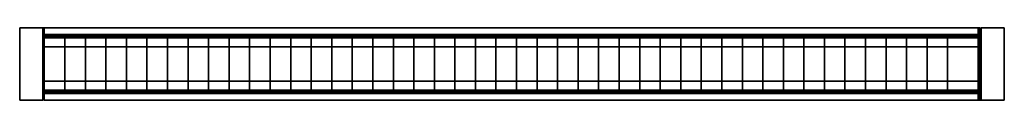
# Model space of a CAD drawing. Extents: x -600 to 600, y -44 to 44.
import ezdxf

# ---------------------------------------------------------------- set-up
doc = ezdxf.new("R2010")
doc.units = 0
doc.header["$LTSCALE"] = 50
doc.header["$MEASUREMENT"] = 0
doc.layers.get('0').update_dxf_attribs({"linetype": 'CONTINUOUS'})
doc.layers.add('ENSTO_ANNA_202', color=7, linetype='CONTINUOUS')

# ---------------------------------------------------------------- blocks, each defined once
blk = doc.blocks.new('QMODEL_036e5754_e6fa_4039_aacd_40fdfaefe2ad')
at = {"color": 255}
for points, invisible_edges in [([(-599.5, 44, -44.5), (-599.5, 44, -42.5), (-599.5, -44, -42.5), (-599.5, -44, -44.5)], 1), ([(-571.5, 44, -44.5), (-571.5, 44, -42.5), (-599.5, 44, -42.5), (-599.5, 44, -44.5)], 1), ([(-599.5, 44, -44.5), (-599.5, -44, -44.5), (-571.5, -44, -44.5), (-571.5, 44, -44.5)], 15), ([(-599.5, 44, -42.5), (-599.5, -44, -42.5), (-571.5, -44, -42.5), (-571.5, 44, -42.5)], 15), ([(-571.5, -44, -44.5), (-571.5, -44, -42.5), (-571.5, 44, -42.5), (-571.5, 44, -44.5)], 1), ([(-569.5, 44, -42.5), (-569.5, 36, -42.5), (-569.5, 34, -44.5), (-569.5, 44, -44.5)], 15), ([(-569.5, 36, -42.5), (-569.5, 36, 44.5), (-569.5, 21, -22.2), (-569.5, 34, -44.5)], 15), ([(-569.5, 36, 44.5), (-569.5, -36, 44.5), (-569.5, -21, -22.2), (-569.5, 21, -22.2)], 15), ([(569.5, 44, -42.5), (569.5, 36, -42.5), (569.5, 34, -44.5), (569.5, 44, -44.5)], 15), ([(569.5, 36, -42.5), (569.5, 36, 44.5), (569.5, 21, -22.2), (569.5, 34, -44.5)], 15), ([(569.5, 36, 44.5), (569.5, -36, 44.5), (569.5, -21, -22.2), (569.5, 21, -22.2)], 15), ([(571.5, 44, -44.5), (571.5, 44, -42.5), (571.5, -44, -42.5), (571.5, -44, -44.5)], 1), ([(599.5, 44, -44.5), (599.5, 44, -42.5), (571.5, 44, -42.5), (571.5, 44, -44.5)], 1), ([(571.5, 44, -44.5), (571.5, -44, -44.5), (599.5, -44, -44.5), (599.5, 44, -44.5)], 15), ([(571.5, 44, -42.5), (571.5, -44, -42.5), (599.5, -44, -42.5), (599.5, 44, -42.5)], 15), ([(599.5, -44, -44.5), (599.5, -44, -42.5), (599.5, 44, -42.5), (599.5, 44, -44.5)], 1), ([(-569.5, -36, 44.5), (-569.5, -36, -42.5), (-569.5, -34, -44.5), (-569.5, -21, -22.2)], 15), ([(569.5, -36, 44.5), (569.5, -36, -42.5), (569.5, -34, -44.5), (569.5, -21, -22.2)], 15), ([(-569.5, -36, -42.5), (-569.5, -44, -42.5), (-569.5, -44, -44.5), (-569.5, -34, -44.5)], 15), ([(569.5, -36, -42.5), (569.5, -44, -42.5), (569.5, -44, -44.5), (569.5, -34, -44.5)], 15), ([(-599.5, -44, -44.5), (-599.5, -44, -42.5), (-571.5, -44, -42.5), (-571.5, -44, -44.5)], 1), ([(571.5, -44, -44.5), (571.5, -44, -42.5), (599.5, -44, -42.5), (599.5, -44, -44.5)], 1)]:
    blk.add_3dface(points, dxfattribs=dict(at, invisible_edges=invisible_edges))
at = {"color": 9}
for points, invisible_edges in [([(-571.5, -44, -44.5), (-569.5, -44, -44.5), (-569.5, 44, -44.5), (-571.5, 44, -44.5)], 1), ([(-571.5, 44, -42.5), (-569.5, 44, -42.5), (-569.5, -44, -42.5), (-571.5, -44, -42.5)], 1), ([(-571.5, 44, -44.5), (-569.5, 44, -44.5), (-569.5, 44, -42.5), (-571.5, 44, -42.5)], 1), ([(-571.5, 44, -42.5), (-571.5, -44, -42.5), (-571.5, -44, -44.5), (-571.5, 44, -44.5)], 15), ([(-571.5, -36, -44.5), (-569.5, -36, -44.5), (-569.5, 36, -44.5), (-571.5, 36, -44.5)], 1), ([(-571.5, 36, 44.5), (-569.5, 36, 44.5), (-569.5, -36, 44.5), (-571.5, -36, 44.5)], 1), ([(-571.5, 36, -44.5), (-569.5, 36, -44.5), (-569.5, 36, 44.5), (-571.5, 36, 44.5)], 1), ([(-571.5, 36, 44.5), (-571.5, -36, 44.5), (-571.5, -36, -44.5), (-571.5, 36, -44.5)], 15), ([(-569.5, 44, -42.5), (-569.5, -44, -42.5), (-569.5, -44, -44.5), (-569.5, 44, -44.5)], 15), ([(-569.5, 36, 44.5), (-569.5, -36, 44.5), (-569.5, -36, -44.5), (-569.5, 36, -44.5)], 15), ([(571.5, -44, -44.5), (569.5, -44, -44.5), (569.5, 44, -44.5), (571.5, 44, -44.5)], 1), ([(571.5, 44, -42.5), (569.5, 44, -42.5), (569.5, -44, -42.5), (571.5, -44, -42.5)], 1), ([(571.5, 44, -44.5), (569.5, 44, -44.5), (569.5, 44, -42.5), (571.5, 44, -42.5)], 1), ([(569.5, 44, -44.5), (569.5, -44, -44.5), (569.5, -44, -42.5), (569.5, 44, -42.5)], 15), ([(571.5, -36, -44.5), (569.5, -36, -44.5), (569.5, 36, -44.5), (571.5, 36, -44.5)], 1), ([(571.5, 36, 44.5), (569.5, 36, 44.5), (569.5, -36, 44.5), (571.5, -36, 44.5)], 1), ([(571.5, 36, -44.5), (569.5, 36, -44.5), (569.5, 36, 44.5), (571.5, 36, 44.5)], 1), ([(569.5, 36, -44.5), (569.5, -36, -44.5), (569.5, -36, 44.5), (569.5, 36, 44.5)], 15), ([(571.5, 44, -44.5), (571.5, -44, -44.5), (571.5, -44, -42.5), (571.5, 44, -42.5)], 15), ([(571.5, 36, -44.5), (571.5, -36, -44.5), (571.5, -36, 44.5), (571.5, 36, 44.5)], 15), ([(-571.5, -36, 44.5), (-569.5, -36, 44.5), (-569.5, -36, -44.5), (-571.5, -36, -44.5)], 1), ([(-571.5, -44, -42.5), (-569.5, -44, -42.5), (-569.5, -44, -44.5), (-571.5, -44, -44.5)], 1), ([(571.5, -36, 44.5), (569.5, -36, 44.5), (569.5, -36, -44.5), (571.5, -36, -44.5)], 1), ([(571.5, -44, -42.5), (569.5, -44, -42.5), (569.5, -44, -44.5), (571.5, -44, -44.5)], 1)]:
    blk.add_3dface(points, dxfattribs=dict(at, invisible_edges=invisible_edges))
at = {"color": 255}
for points in [[(-544.5, 34, -22.2), (-544.5, 34, -42.5), (-544.5, -34, -42.5), (-544.5, -34, -22.2)], [(-519.5, 34, -22.2), (-519.5, 34, -42.5), (-519.5, -34, -42.5), (-519.5, -34, -22.2)], [(-494.5, 34, -22.2), (-494.5, 34, -42.5), (-494.5, -34, -42.5), (-494.5, -34, -22.2)], [(-469.5, 34, -22.2), (-469.5, 34, -42.5), (-469.5, -34, -42.5), (-469.5, -34, -22.2)], [(-444.5, 34, -22.2), (-444.5, 34, -42.5), (-444.5, -34, -42.5), (-444.5, -34, -22.2)], [(-419.5, 34, -22.2), (-419.5, 34, -42.5), (-419.5, -34, -42.5), (-419.5, -34, -22.2)], [(-394.5, 34, -22.2), (-394.5, 34, -42.5), (-394.5, -34, -42.5), (-394.5, -34, -22.2)], [(-369.5, 34, -22.2), (-369.5, 34, -42.5), (-369.5, -34, -42.5), (-369.5, -34, -22.2)], [(-344.5, 34, -22.2), (-344.5, 34, -42.5), (-344.5, -34, -42.5), (-344.5, -34, -22.2)], [(-319.5, 34, -22.2), (-319.5, 34, -42.5), (-319.5, -34, -42.5), (-319.5, -34, -22.2)], [(-294.5, 34, -22.2), (-294.5, 34, -42.5), (-294.5, -34, -42.5), (-294.5, -34, -22.2)], [(-269.5, 34, -22.2), (-269.5, 34, -42.5), (-269.5, -34, -42.5), (-269.5, -34, -22.2)], [(-244.5, 34, -22.2), (-244.5, 34, -42.5), (-244.5, -34, -42.5), (-244.5, -34, -22.2)], [(-219.5, 34, -22.2), (-219.5, 34, -42.5), (-219.5, -34, -42.5), (-219.5, -34, -22.2)], [(-194.5, 34, -22.2), (-194.5, 34, -42.5), (-194.5, -34, -42.5), (-194.5, -34, -22.2)], [(-169.5, 34, -22.2), (-169.5, 34, -42.5), (-169.5, -34, -42.5), (-169.5, -34, -22.2)], [(-144.5, 34, -22.2), (-144.5, 34, -42.5), (-144.5, -34, -42.5), (-144.5, -34, -22.2)], [(-119.5, 34, -22.2), (-119.5, 34, -42.5), (-119.5, -34, -42.5), (-119.5, -34, -22.2)], [(-94.5, 34, -22.2), (-94.5, 34, -42.5), (-94.5, -34, -42.5), (-94.5, -34, -22.2)], [(-69.5, 34, -22.2), (-69.5, 34, -42.5), (-69.5, -34, -42.5), (-69.5, -34, -22.2)], [(-44.5, 34, -22.2), (-44.5, 34, -42.5), (-44.5, -34, -42.5), (-44.5, -34, -22.2)], [(-19.5, 34, -22.2), (-19.5, 34, -42.5), (-19.5, -34, -42.5), (-19.5, -34, -22.2)], [(5.5, 34, -22.2), (5.5, 34, -42.5), (5.5, -34, -42.5), (5.5, -34, -22.2)], [(30.5, 34, -22.2), (30.5, 34, -42.5), (30.5, -34, -42.5), (30.5, -34, -22.2)], [(55.5, 34, -22.2), (55.5, 34, -42.5), (55.5, -34, -42.5), (55.5, -34, -22.2)], [(80.5, 34, -22.2), (80.5, 34, -42.5), (80.5, -34, -42.5), (80.5, -34, -22.2)], [(105.5, 34, -22.2), (105.5, 34, -42.5), (105.5, -34, -42.5), (105.5, -34, -22.2)], [(130.5, 34, -22.2), (130.5, 34, -42.5), (130.5, -34, -42.5), (130.5, -34, -22.2)], [(155.5, 34, -22.2), (155.5, 34, -42.5), (155.5, -34, -42.5), (155.5, -34, -22.2)], [(180.5, 34, -22.2), (180.5, 34, -42.5), (180.5, -34, -42.5), (180.5, -34, -22.2)], [(205.5, 34, -22.2), (205.5, 34, -42.5), (205.5, -34, -42.5), (205.5, -34, -22.2)], [(230.5, 34, -22.2), (230.5, 34, -42.5), (230.5, -34, -42.5), (230.5, -34, -22.2)], [(255.5, 34, -22.2), (255.5, 34, -42.5), (255.5, -34, -42.5), (255.5, -34, -22.2)], [(280.5, 34, -22.2), (280.5, 34, -42.5), (280.5, -34, -42.5), (280.5, -34, -22.2)], [(305.5, 34, -22.2), (305.5, 34, -42.5), (305.5, -34, -42.5), (305.5, -34, -22.2)], [(330.5, 34, -22.2), (330.5, 34, -42.5), (330.5, -34, -42.5), (330.5, -34, -22.2)], [(355.5, 34, -22.2), (355.5, 34, -42.5), (355.5, -34, -42.5), (355.5, -34, -22.2)], [(380.5, 34, -22.2), (380.5, 34, -42.5), (380.5, -34, -42.5), (380.5, -34, -22.2)], [(405.5, 34, -22.2), (405.5, 34, -42.5), (405.5, -34, -42.5), (405.5, -34, -22.2)], [(430.5, 34, -22.2), (430.5, 34, -42.5), (430.5, -34, -42.5), (430.5, -34, -22.2)], [(455.5, 34, -22.2), (455.5, 34, -42.5), (455.5, -34, -42.5), (455.5, -34, -22.2)], [(480.5, 34, -22.2), (480.5, 34, -42.5), (480.5, -34, -42.5), (480.5, -34, -22.2)], [(505.5, 34, -22.2), (505.5, 34, -42.5), (505.5, -34, -42.5), (505.5, -34, -22.2)], [(530.5, 34, -22.2), (530.5, 34, -42.5), (530.5, -34, -42.5), (530.5, -34, -22.2)]]:
    blk.add_3dface(points, dxfattribs=at)
mesh = blk.add_polymesh((2, 2), dxfattribs=at)
for k, corner in enumerate([(567.5, 44, -44.5), (-569.5, 44, -44.5), (567.5, 34, -44.5), (-569.5, 34, -44.5)]):
    mesh.set_mesh_vertex(divmod(k, 2), corner)
mesh = blk.add_polymesh((2, 2), dxfattribs=at)
for k, corner in enumerate([(567.5, 36, -42.5), (-569.5, 36, -42.5), (567.5, 44, -42.5), (-569.5, 44, -42.5)]):
    mesh.set_mesh_vertex(divmod(k, 2), corner)
mesh = blk.add_polymesh((2, 2), dxfattribs=at)
for k, corner in enumerate([(567.5, 44, -42.5), (-569.5, 44, -42.5), (567.5, 44, -44.5), (-569.5, 44, -44.5)]):
    mesh.set_mesh_vertex(divmod(k, 2), corner)
mesh = blk.add_polymesh((2, 2), dxfattribs=at)
for k, corner in enumerate([(567.5, 34, 44.5), (-569.5, 34, 44.5), (567.5, 36, 44.5), (-569.5, 36, 44.5)]):
    mesh.set_mesh_vertex(divmod(k, 2), corner)
mesh = blk.add_polymesh((2, 2), dxfattribs=at)
for k, corner in enumerate([(567.5, 36, 44.5), (-569.5, 36, 44.5), (567.5, 36, -42.5), (-569.5, 36, -42.5)]):
    mesh.set_mesh_vertex(divmod(k, 2), corner)
mesh = blk.add_polymesh((2, 2), dxfattribs=at)
for k, corner in enumerate([(569.5, 44, -44.5), (567.5, 44, -44.5), (569.5, 34, -44.5), (567.5, 34, -44.5)]):
    mesh.set_mesh_vertex(divmod(k, 2), corner)
mesh = blk.add_polymesh((2, 2), dxfattribs=at)
for k, corner in enumerate([(569.5, 36, -42.5), (567.5, 36, -42.5), (569.5, 44, -42.5), (567.5, 44, -42.5)]):
    mesh.set_mesh_vertex(divmod(k, 2), corner)
mesh = blk.add_polymesh((2, 2), dxfattribs=at)
for k, corner in enumerate([(569.5, 44, -42.5), (567.5, 44, -42.5), (569.5, 44, -44.5), (567.5, 44, -44.5)]):
    mesh.set_mesh_vertex(divmod(k, 2), corner)
mesh = blk.add_polymesh((2, 2), dxfattribs=at)
for k, corner in enumerate([(569.5, 34, 44.5), (567.5, 34, 44.5), (569.5, 36, 44.5), (567.5, 36, 44.5)]):
    mesh.set_mesh_vertex(divmod(k, 2), corner)
mesh = blk.add_polymesh((2, 2), dxfattribs=at)
for k, corner in enumerate([(569.5, 36, 44.5), (567.5, 36, 44.5), (569.5, 36, -42.5), (567.5, 36, -42.5)]):
    mesh.set_mesh_vertex(divmod(k, 2), corner)
mesh = blk.add_polymesh((2, 2), dxfattribs=at)
for k, corner in enumerate([(567.5, 34, -44.5), (-569.5, 34, -44.5), (567.5, 21, -22.2), (-569.5, 21, -22.2)]):
    mesh.set_mesh_vertex(divmod(k, 2), corner)
mesh = blk.add_polymesh((2, 2), dxfattribs=at)
for k, corner in enumerate([(567.5, 32, 44.5), (-569.5, 32, 44.5), (567.5, 34, 44.5), (-569.5, 34, 44.5)]):
    mesh.set_mesh_vertex(divmod(k, 2), corner)
mesh = blk.add_polymesh((2, 2), dxfattribs=at)
for k, corner in enumerate([(567.5, -32, 44.5), (-569.5, -32, 44.5), (567.5, 32, 44.5), (-569.5, 32, 44.5)]):
    mesh.set_mesh_vertex(divmod(k, 2), corner)
mesh = blk.add_polymesh((2, 2), dxfattribs=at)
for k, corner in enumerate([(569.5, 34, -44.5), (567.5, 34, -44.5), (569.5, 21, -22.2), (567.5, 21, -22.2)]):
    mesh.set_mesh_vertex(divmod(k, 2), corner)
mesh = blk.add_polymesh((2, 2), dxfattribs=at)
for k, corner in enumerate([(569.5, 32, 44.5), (567.5, 32, 44.5), (569.5, 34, 44.5), (567.5, 34, 44.5)]):
    mesh.set_mesh_vertex(divmod(k, 2), corner)
mesh = blk.add_polymesh((2, 2), dxfattribs=at)
for k, corner in enumerate([(569.5, -32, 44.5), (567.5, -32, 44.5), (569.5, 32, 44.5), (567.5, 32, 44.5)]):
    mesh.set_mesh_vertex(divmod(k, 2), corner)
mesh = blk.add_polymesh((2, 2), dxfattribs=at)
for k, corner in enumerate([(567.5, 21, -22.2), (-569.5, 21, -22.2), (567.5, -21, -22.2), (-569.5, -21, -22.2)]):
    mesh.set_mesh_vertex(divmod(k, 2), corner)
mesh = blk.add_polymesh((2, 2), dxfattribs=at)
for k, corner in enumerate([(569.5, 21, -22.2), (567.5, 21, -22.2), (569.5, -21, -22.2), (567.5, -21, -22.2)]):
    mesh.set_mesh_vertex(divmod(k, 2), corner)
mesh = blk.add_polymesh((2, 2), dxfattribs=at)
for k, corner in enumerate([(567.5, -21, -22.2), (-569.5, -21, -22.2), (567.5, -34, -44.5), (-569.5, -34, -44.5)]):
    mesh.set_mesh_vertex(divmod(k, 2), corner)
mesh = blk.add_polymesh((2, 2), dxfattribs=at)
for k, corner in enumerate([(569.5, -21, -22.2), (567.5, -21, -22.2), (569.5, -34, -44.5), (567.5, -34, -44.5)]):
    mesh.set_mesh_vertex(divmod(k, 2), corner)
mesh = blk.add_polymesh((2, 2), dxfattribs=at)
for k, corner in enumerate([(567.5, -34, 44.5), (-569.5, -34, 44.5), (567.5, -32, 44.5), (-569.5, -32, 44.5)]):
    mesh.set_mesh_vertex(divmod(k, 2), corner)
mesh = blk.add_polymesh((2, 2), dxfattribs=at)
for k, corner in enumerate([(567.5, -34, -44.5), (-569.5, -34, -44.5), (567.5, -44, -44.5), (-569.5, -44, -44.5)]):
    mesh.set_mesh_vertex(divmod(k, 2), corner)
mesh = blk.add_polymesh((2, 2), dxfattribs=at)
for k, corner in enumerate([(567.5, -36, 44.5), (-569.5, -36, 44.5), (567.5, -34, 44.5), (-569.5, -34, 44.5)]):
    mesh.set_mesh_vertex(divmod(k, 2), corner)
mesh = blk.add_polymesh((2, 2), dxfattribs=at)
for k, corner in enumerate([(569.5, -34, 44.5), (567.5, -34, 44.5), (569.5, -32, 44.5), (567.5, -32, 44.5)]):
    mesh.set_mesh_vertex(divmod(k, 2), corner)
mesh = blk.add_polymesh((2, 2), dxfattribs=at)
for k, corner in enumerate([(569.5, -34, -44.5), (567.5, -34, -44.5), (569.5, -44, -44.5), (567.5, -44, -44.5)]):
    mesh.set_mesh_vertex(divmod(k, 2), corner)
mesh = blk.add_polymesh((2, 2), dxfattribs=at)
for k, corner in enumerate([(569.5, -36, 44.5), (567.5, -36, 44.5), (569.5, -34, 44.5), (567.5, -34, 44.5)]):
    mesh.set_mesh_vertex(divmod(k, 2), corner)
mesh = blk.add_polymesh((2, 2), dxfattribs=at)
for k, corner in enumerate([(567.5, -44, -42.5), (-569.5, -44, -42.5), (567.5, -36, -42.5), (-569.5, -36, -42.5)]):
    mesh.set_mesh_vertex(divmod(k, 2), corner)
mesh = blk.add_polymesh((2, 2), dxfattribs=at)
for k, corner in enumerate([(567.5, -36, -42.5), (-569.5, -36, -42.5), (567.5, -36, 44.5), (-569.5, -36, 44.5)]):
    mesh.set_mesh_vertex(divmod(k, 2), corner)
mesh = blk.add_polymesh((2, 2), dxfattribs=at)
for k, corner in enumerate([(567.5, -44, -44.5), (-569.5, -44, -44.5), (567.5, -44, -42.5), (-569.5, -44, -42.5)]):
    mesh.set_mesh_vertex(divmod(k, 2), corner)
mesh = blk.add_polymesh((2, 2), dxfattribs=at)
for k, corner in enumerate([(569.5, -44, -42.5), (567.5, -44, -42.5), (569.5, -36, -42.5), (567.5, -36, -42.5)]):
    mesh.set_mesh_vertex(divmod(k, 2), corner)
mesh = blk.add_polymesh((2, 2), dxfattribs=at)
for k, corner in enumerate([(569.5, -36, -42.5), (567.5, -36, -42.5), (569.5, -36, 44.5), (567.5, -36, 44.5)]):
    mesh.set_mesh_vertex(divmod(k, 2), corner)
mesh = blk.add_polymesh((2, 2), dxfattribs=at)
for k, corner in enumerate([(569.5, -44, -44.5), (567.5, -44, -44.5), (569.5, -44, -42.5), (567.5, -44, -42.5)]):
    mesh.set_mesh_vertex(divmod(k, 2), corner)

msp = doc.modelspace()

# ---------------------------------------------------------------- block references
at = {"layer": 'ENSTO_ANNA_202'}
msp.add_blockref('QMODEL_036e5754_e6fa_4039_aacd_40fdfaefe2ad', (0, 0), dxfattribs=at)

doc.saveas('drawing.dxf')
